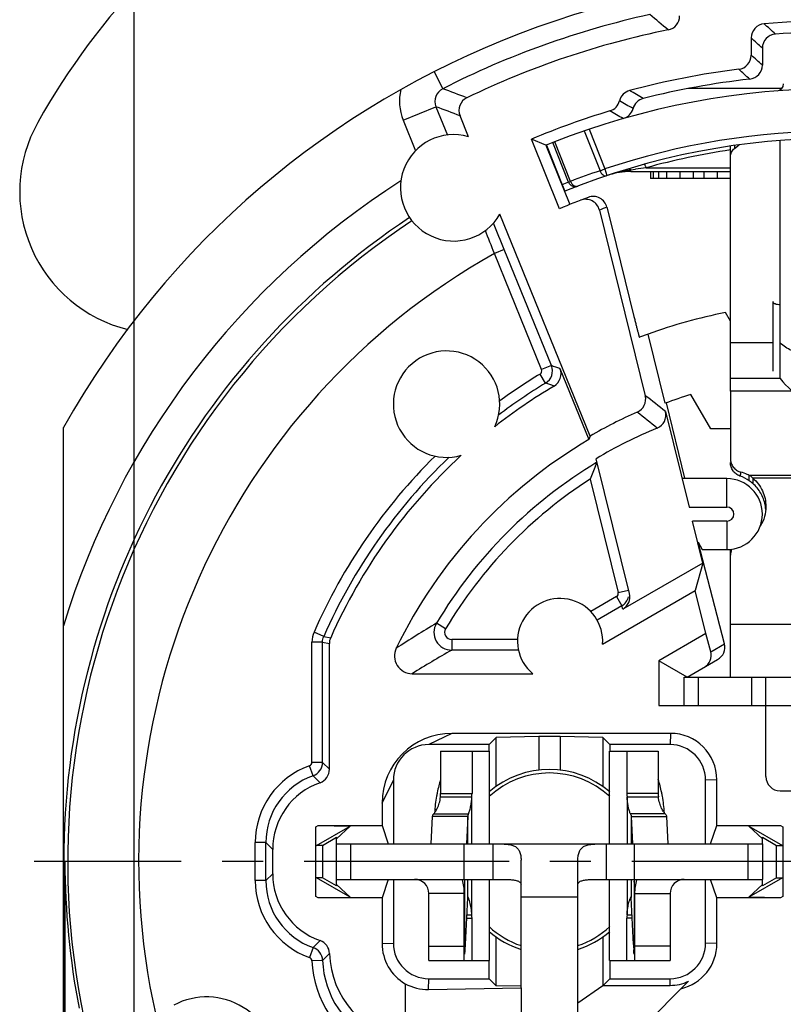
# Model space of a CAD drawing. Units: millimetres. Extents: x 0 to 420, y 0 to 297.
# Drawn here: x 44 to 76, y 205 to 247 of the extents above; entities that cross this region are included whole.
import ezdxf

# ---------------------------------------------------------------- set-up
doc = ezdxf.new("R2010")
doc.units = ezdxf.units.MM
doc.header["$LTSCALE"] = 23.1
doc.linetypes.add('CENTER', pattern=[0.6, 0.375, -0.075, 0.075, -0.075])
doc.layers.get('0').update_dxf_attribs({"linetype": 'CONTINUOUS'})
for name, color, linetype in [('AUSFORMSCHRAEGEN', 7, 'CONTINUOUS'), ('BEZUGSACHSEN', 7, 'CONTINUOUS'), ('DEFAULT_1', 7, 'CENTER'), ('FASEN', 7, 'CONTINUOUS'), ('RUNDUNGEN', 7, 'CONTINUOUS'), ('ZEICHNUNGSBEMAßUNGEN', 7, 'CONTINUOUS')]:
    doc.layers.add(name, color=color, linetype=linetype)
doc.styles.get("Standard").update_dxf_attribs({"font": 'arialn.ttf'})
doc.dimstyles.new('DIMSTYLE_1', dxfattribs={"dimtxt": 3.5, "dimasz": 3.5, "dimexe": 1.5, "dimexo": 1, "dimgap": 0.875, "dimtad": 1, "dimdec": 3, "dimlfac": 0.333333, "dimdsep": 46, "dimtxsty": 'STANDARD', "dimblk": '_FILLED', "dimblk1": '_FILLED', "dimblk2": '_FILLED', "dimcen": 0.09, "dimclrt": 7, "dimazin": 2, "dimtp": 0.1, "dimtm": 0.1, "dimtfac": 1, "dimtdec": 3, "dimtofl": 0, "dimtmove": 0, "dimatfit": 3, "dimldrblk": '_FILLED', "dimfxl": 1, "dimtolj": 1, "dimarcsym": 0})

# ---------------------------------------------------------------- blocks, each defined once
blk = doc.blocks.new('_FILLED')
at = {"color": 0, "linetype": 'BYBLOCK'}
blk.add_solid([(0, 0), (-1, 0.125), (-1, -0.125)], dxfattribs=at)
blk = doc.blocks.new('*D0')
at = {"layer": 'ZEICHNUNGSBEMAßUNGEN', "color": 7}
for p, q in [((115.729, 241.221), (130.255, 241.221)), ((128.755, 241.221), (128.755, 211.521)), ((128.755, 181.821), (128.755, 211.521)), ((49.804, 181.821), (130.255, 181.821))]:
    blk.add_line(p, q, dxfattribs=at)
at = {"layer": 'ZEICHNUNGSBEMAßUNGEN', "color": 7, "xscale": 3.5, "yscale": 3.5, "zscale": 3.5}
for p, rotation in [((128.755, 241.221), 90), ((128.755, 181.821), 270)]:
    blk.add_blockref('_FILLED', p, dxfattribs=dict(at, rotation=rotation))
at = {"layer": 'ZEICHNUNGSBEMAßUNGEN', "color": 7, "insert": (124.38, 211.521), "char_height": 3.5, "width": 22.26, "attachment_point": 2, "rotation": 90, "line_spacing_factor": 0.9}
blk.add_mtext('19,8{\\ftxt;\\W0.0001;\\H0.0001;\\~}{\\ftxt;\\W1.0;\\H3.5; }[0.78]', dxfattribs=at)
blk = doc.blocks.new('*D1')
at = {"layer": 'ZEICHNUNGSBEMAßUNGEN', "color": 7}
for p, q in [((48.804, 189.346), (48.804, 267.749)), ((108.204, 248.746), (108.204, 267.749)), ((48.804, 266.249), (78.504, 266.249)), ((108.204, 266.249), (78.504, 266.249))]:
    blk.add_line(p, q, dxfattribs=at)
at = {"layer": 'ZEICHNUNGSBEMAßUNGEN', "color": 7, "xscale": 3.5, "yscale": 3.5, "zscale": 3.5, "rotation": 180}
blk.add_blockref('_FILLED', (48.804, 266.249), dxfattribs=at)
at = {"layer": 'ZEICHNUNGSBEMAßUNGEN', "color": 7, "xscale": 3.5, "yscale": 3.5, "zscale": 3.5}
blk.add_blockref('_FILLED', (108.204, 266.249), dxfattribs=at)
at = {"layer": 'ZEICHNUNGSBEMAßUNGEN', "color": 7, "insert": (78.504, 270.624), "char_height": 3.5, "width": 22.26, "attachment_point": 2, "line_spacing_factor": 0.9}
blk.add_mtext('19,8{\\ftxt;\\W0.0001;\\H0.0001;\\~}{\\ftxt;\\W1.0;\\H3.5; }[0.78]', dxfattribs=at)

msp = doc.modelspace()

# ---------------------------------------------------------------- linework, layer by layer
at = {"color": 7}
for p, q in [((67.82782, 242.42937), (68.49292, 240.74362)), ((68.02876, 242.49806), (68.69024, 240.82147)), ((67.24592, 240.29599), (66.58481, 241.97162)), ((76.10425, 231.96217), (76.10425, 242.0163)), ((66.22447, 241.8281), (66.88512, 240.15363)), ((67.16418, 240.26374), (66.50303, 241.93948)), ((74.00425, 231.42271), (74.00425, 241.78706)), ((74.17999, 241.68447), (74.37853, 241.83656)), ((74.17999, 241.80419), (74.17999, 241.68447)), ((68.49292, 240.74362), (68.69024, 240.82147)), ((68.69024, 240.82147), (68.78553, 240.53701)), ((69.79541, 240.77712), (69.89062, 240.79132)), ((69.79541, 240.71138), (69.79541, 240.77712)), ((69.89062, 240.79132), (69.99093, 240.80611)), ((70.44421, 240.87054), (74.00425, 240.87054)), ((69.79541, 240.71138), (74.00425, 240.71138)), ((70.62925, 240.71138), (70.62925, 240.41138)), ((74.00425, 240.41138), (70.62925, 240.41138)), ((70.74175, 240.71138), (70.74175, 240.41138)), ((70.96675, 240.71138), (70.96675, 240.41138)), ((71.30425, 240.71138), (71.30425, 240.41138)), ((71.86675, 240.71138), (71.86675, 240.41138)), ((72.42925, 240.71138), (72.42925, 240.41138)), ((72.87925, 240.71138), (72.87925, 240.41138)), ((73.44175, 240.71138), (73.44175, 240.41138)), ((66.88512, 240.15363), (66.99792, 239.87565)), ((67.16418, 240.26374), (67.24592, 240.29599)), ((68.98842, 238.37356), (69.92692, 234.57761)), ((75.80425, 235.21082), (75.80425, 232.26217)), ((74.00425, 234.38023), (73.79183, 234.74816)), ((75.80425, 233.46093), (74.00425, 233.46093)), ((76.10425, 231.96064), (74.00425, 231.96064)), ((73.1722, 229.82138), (72.33048, 231.27928)), ((76.6306, 231.42271), (74.00425, 231.42271)), ((71.2841, 230.92137), (72.07035, 227.74162)), ((74.00425, 229.82138), (73.1722, 229.82138)), ((74.80293, 227.62937), (74.80293, 227.86094)), ((82.20557, 227.86094), (74.80293, 227.86094)), ((73.85425, 227.72138), (71.98852, 227.72138)), ((73.85425, 226.52138), (73.85425, 227.72138)), ((74.9488, 227.7478), (74.9488, 227.51623)), ((82.0597, 227.7478), (74.9488, 227.7478)), ((72.25881, 226.52138), (73.85425, 226.52138)), ((73.85425, 225.92138), (72.40717, 225.92138)), ((73.85425, 225.92138), (73.85425, 224.72138)), ((72.64436, 225.04062), (72.81475, 224.72138)), ((72.81475, 224.72138), (73.85425, 224.72138)), ((74.00425, 219.32138), (74.00425, 224.7289)), ((83.00425, 221.54493), (74.00425, 221.54493)), ((72.05425, 218.12138), (72.05425, 219.32138)), ((72.05425, 219.32138), (84.83425, 219.32138)), ((72.65425, 218.12138), (72.65425, 219.32138)), ((74.90425, 218.12138), (74.90425, 219.32138)), ((75.50425, 215.11771), (75.50425, 219.32138)), ((75.36355, 218.12138), (81.50425, 218.12138)), ((62.22605, 216.94826), (61.25385, 216.47138)), ((71.46752, 216.94826), (62.22605, 216.94826)), ((64.10271, 216.76985), (63.80425, 216.47138)), ((65.90425, 216.81304), (64.10271, 216.76985)), ((64.10271, 214.70581), (64.10271, 216.76985)), ((65.90425, 216.81304), (65.90425, 215.39534)), ((66.80425, 216.81304), (65.90425, 216.81304)), ((66.80425, 216.81304), (66.80425, 215.39534)), ((68.60579, 216.76985), (66.80425, 216.81304)), ((68.60579, 216.76985), (68.60579, 214.70581)), ((68.60579, 216.76985), (68.90425, 216.47138)), ((71.46752, 216.94826), (71.45442, 216.47138)), ((61.75375, 216.19196), (61.75375, 214.40707)), ((61.75375, 216.19196), (63.80863, 216.19196)), ((63.08028, 216.19196), (63.08028, 214.40707)), ((63.80884, 216.19196), (63.80884, 212.27138)), ((68.89966, 212.27138), (68.89966, 216.19196)), ((68.89987, 216.19196), (70.95475, 216.19196)), ((69.62822, 216.19196), (69.62822, 214.40707)), ((70.95475, 216.19196), (70.95475, 214.40707)), ((59.27737, 213.99959), (59.75425, 214.97179)), ((73.43113, 214.98465), (72.95425, 214.97155)), ((76.10425, 214.51771), (80.90425, 214.51771)), ((61.74895, 214.26145), (63.07399, 214.26145)), ((61.75375, 214.40707), (63.08028, 214.40707)), ((63.07399, 212.27138), (63.07399, 214.26145)), ((70.95475, 214.40707), (69.62822, 214.40707)), ((69.63451, 214.26145), (69.63451, 212.27138)), ((69.63451, 214.26145), (70.95955, 214.26145)), ((61.39928, 213.42699), (61.34288, 212.27138)), ((62.89915, 213.42699), (61.39928, 213.42699)), ((61.45687, 213.53778), (62.92795, 213.53778)), ((62.89915, 213.42699), (62.84275, 212.27138)), ((62.89915, 212.27138), (62.89915, 213.42699)), ((71.25163, 213.53778), (69.78055, 213.53778)), ((69.80935, 213.42699), (69.86575, 212.27138)), ((69.80935, 213.42699), (69.80935, 212.27138)), ((69.80935, 213.42699), (71.30922, 213.42699)), ((71.30922, 213.42699), (71.36562, 212.27138)), ((57.35425, 210.77138), (57.35425, 212.27138)), ((57.35425, 212.27138), (75.35425, 212.27138)), ((57.95425, 210.77138), (57.95425, 212.27138)), ((62.75425, 210.77138), (62.75425, 212.27138)), ((63.95425, 212.27138), (63.95425, 210.77138)), ((68.75425, 212.27138), (68.75425, 210.77138)), ((69.95425, 210.77138), (69.95425, 212.27138)), ((74.75425, 210.77138), (74.75425, 212.27138)), ((75.35425, 212.27138), (75.35425, 210.77138)), ((65.15425, 206.18614), (65.15425, 211.58897)), ((67.55425, 201.78647), (67.55425, 211.58897)), ((57.35425, 210.77138), (63.95425, 210.77138)), ((60.91222, 210.71309), (60.93998, 210.77138)), ((62.77015, 210.77138), (62.76746, 210.70253)), ((62.77687, 207.60572), (62.77687, 210.77138)), ((62.89915, 210.00867), (62.89915, 210.77138)), ((63.07399, 209.27247), (63.07399, 210.77138)), ((63.80884, 210.77138), (63.80884, 207.34196)), ((68.75425, 210.77138), (75.35425, 210.77138)), ((68.89966, 207.34196), (68.89966, 210.77138)), ((69.63451, 210.77138), (69.63451, 209.27247)), ((69.80935, 210.77138), (69.80935, 210.00867)), ((69.93163, 210.77138), (69.93163, 207.60572)), ((69.93835, 210.77138), (69.94104, 210.70253)), ((71.79628, 210.71309), (71.76852, 210.77138)), ((61.25425, 207.34196), (61.25425, 210.17138)), ((62.75425, 210.17138), (61.25425, 210.17138)), ((62.75425, 207.34196), (62.75425, 210.17138)), ((62.80203, 208.0206), (62.89846, 209.99613)), ((67.55425, 210.02138), (65.15425, 210.02138)), ((69.90647, 208.0206), (69.81004, 209.99613)), ((69.95425, 210.17138), (69.95425, 207.34196)), ((69.95425, 210.17138), (71.45425, 210.17138)), ((71.45425, 210.17138), (71.45425, 207.34196)), ((62.85603, 209.12685), (63.08028, 209.12685)), ((62.86314, 209.27247), (63.07399, 209.27247)), ((63.08028, 207.34196), (63.08028, 209.12685)), ((69.62822, 207.34196), (69.62822, 209.12685)), ((69.85247, 209.12685), (69.62822, 209.12685)), ((69.63451, 209.27247), (69.84537, 209.27247)), ((64.10271, 206.27292), (64.10271, 208.33696)), ((68.60579, 208.33696), (68.60579, 206.27472)), ((59.27737, 208.05811), (59.75425, 208.07122)), ((61.25425, 207.94196), (62.75425, 207.94196)), ((71.45425, 207.94196), (69.95425, 207.94196)), ((73.43113, 208.05811), (72.95425, 208.07122)), ((61.25425, 207.34196), (63.80863, 207.34196)), ((68.89987, 207.34196), (71.45425, 207.34196)), ((64.10271, 206.27292), (63.80425, 206.57138)), ((65.15573, 206.24767), (64.10271, 206.27292)), ((67.55425, 201.78647), (72.22928, 206.4615)), ((68.60395, 206.27379), (67.55425, 205.53878)), ((68.60579, 206.27472), (68.62019, 206.28624))]:
    msp.add_line(p, q, dxfattribs=at)
for centre, radius, start, end in [((71.41203, 227.81933), 30.6, 121.390295, 150.706671), ((78.50425, 211.52138), 32.7, 68.468678, 111.531322), ((75.95425, 244.42271), 0.3, 274.431819, 0.000003), ((49.95773, 239.85564), 6, 150.706671, 256.226438), ((78.50425, 211.52138), 30.9, 71.48183, 108.51817), ((78.50425, 211.52138), 30.6, 67.9124, 112.087602), ((78.50494, 211.65896), 30.30334, 98.541639, 105.426463), ((78.30812, 211.44018), 30.90355, 108.518312, 110.974902), ((70.55727, 235.2689), 5.55998, 101.274532, 102.839283), ((70.60134, 235.05005), 5.78321, 100.511867, 101.27877), ((70.63517, 234.86768), 5.9687, 99.743859, 100.511802), ((70.67328, 234.64506), 6.19455, 98.862841, 99.742802), ((70.71018, 234.40928), 6.43321, 98.1749, 98.864005), ((77.97261, 186.28477), 55.10248, 97.852603, 98.328679), ((70.3871, 235.93067), 4.87645, 106.52328, 108.38843), ((69.79541, 237.71138), 3, 90, 108.393277), ((70.43729, 235.76299), 5.05147, 104.352119, 106.52809), ((70.49074, 235.55716), 5.26413, 103.39764, 104.36044), ((70.51979, 235.43586), 5.38886, 102.845156, 103.399226), ((69.85695, 233.03001), 7.71866, 110.417908, 112.644953), ((67.44325, 240.37384), 0.3, 201.531322, 290.975043), ((78.50425, 233.76064), 3, 216.869898, 323.130102), ((73.86809, 226.50511), 1.64688, 48.988014, 55.413742), ((73.85425, 226.22138), 1.5, 270, 90), ((73.86809, 226.27354), 1.64688, 48.988014, 55.413742), ((73.87711, 226.29462), 1.62684, 4.478889, 11.354756), ((73.85425, 226.22138), 0.3, 270, 90), ((71.46752, 214.98465), 1.96362, 0.000116, 89.999884), ((66.35425, 211.52138), 3.9, 49.253288, 130.746712), ((67.67864, 213.19311), 6.19534, 163.034371, 168.403625), ((65.03747, 213.19505), 6.18749, 11.592967, 16.969037), ((76.10425, 215.11771), 0.6, 180, 270), ((67.67544, 213.19141), 6.1925, 169.722203, 176.345932), ((67.73564, 213.18139), 6.25353, 168.403341, 169.730262), ((59.56297, 214.40635), 2.19078, 356.207519, 0.018678), ((61.40386, 214.40661), 1.67643, 355.03255, 0.015626), ((71.30464, 214.40661), 1.67643, 179.984374, 184.96745), ((73.14553, 214.40635), 2.19078, 179.981322, 183.792481), ((64.9697, 213.18077), 6.25675, 10.185439, 11.59632), ((65.03728, 213.19191), 6.18827, 3.651921, 10.19461), ((60.65425, 210.17138), 0.6, 0, 90), ((60.65425, 210.17138), 2.1, 0, 16.100494), ((72.05425, 210.17138), 2.1, 163.854235, 180), ((72.05425, 210.17138), 0.6, 90, 180), ((81.87085, 209.99188), 19.1166, 177.869541, 179.18332), ((50.83765, 209.99188), 19.1166, 0.81668, 2.130459), ((63.99615, 209.94261), 1.099, 177.027994, 177.208318), ((63.61651, 209.96291), 0.71882, 176.350168, 177.075043), ((69.09199, 209.96291), 0.71882, 2.924957, 3.649832), ((68.71235, 209.94261), 1.099, 2.791682, 2.972006), ((61.40386, 209.12731), 1.67643, 359.984374, 4.96745), ((71.30464, 209.12731), 1.67643, 175.03255, 180.015626), ((66.35425, 211.52138), 3.9, 229.253288, 252.060867), ((66.35425, 211.52138), 3.9, 287.939134, 310.746712), ((61.24098, 208.05812), 1.96362, 180.000115, 239.96101), ((45.61092, 208.82863), 17.21001, 356.537392, 357.034877), ((39.08604, 209.17624), 23.74413, 357.011632, 357.210263), ((93.62246, 209.17624), 23.74413, 182.789737, 182.988368), ((87.09758, 208.82863), 17.21001, 182.965123, 183.462608), ((71.46752, 208.05812), 1.96362, 283.131635, 359.999885)]:
    msp.add_arc(centre, radius, start, end, dxfattribs=at)
for centre, major_axis, ratio, start_param, end_param in [((62.22698, 213.99866), (2.08602, -2.08602), 0.99968355, 2.35635274, 3.92683257), ((56.4561, 207.61479), (-0.42439, -0.42439), 0.99969546, 2.39081273, 3.58798582), ((61.20603, 208.0586), (1.84626, 0.61982), 0.99914763, -2.40287649, -1.87622426)]:
    msp.add_ellipse(centre, major_axis=major_axis, ratio=ratio, start_param=start_param, end_param=end_param, dxfattribs=at)
for points, knots in [([(74.00425, 241.35946), (74.00425, 241.38959), (74.01228, 241.45092), (74.05982, 241.56979), (74.12763, 241.64436), (74.17999, 241.68447)], [0, 0, 0, 0, 0.23721528, 0.48067002, 1, 1, 1, 1]), ([(68.49292, 240.74362), (68.50579, 240.70828), (68.53973, 240.64309), (68.61238, 240.56772), (68.69832, 240.52604), (68.75953, 240.5283), (68.78553, 240.53701)], [0, 0, 0, 0, 0.28820189, 0.55496285, 0.78993949, 1, 1, 1, 1]), ([(69.74451, 240.82459), (69.73872, 240.82767), (69.72719, 240.83224), (69.71454, 240.83181), (69.70918, 240.8302)], [0, 0, 0, 0, 0.54001384, 1, 1, 1, 1]), ([(69.77973, 240.79579), (69.77682, 240.79895), (69.76619, 240.80979), (69.75414, 240.81946), (69.74451, 240.82459)], [0, 0, 0, 0, 0.28263165, 1, 1, 1, 1]), ([(69.79541, 240.77712), (69.79412, 240.7788), (69.7891, 240.78519), (69.78382, 240.79138), (69.77973, 240.79579)], [0, 0, 0, 0, 0.26048575, 1, 1, 1, 1]), ([(70.3756, 241.01393), (70.37461, 241.01488), (70.37156, 241.01753), (70.3671, 241.01964), (70.36441, 241.0189)], [0, 0, 0, 0, 0.32968024, 1, 1, 1, 1]), ([(70.44421, 240.87054), (70.43811, 240.88779), (70.42629, 240.91935), (70.40836, 240.96124), (70.39229, 240.99217), (70.38124, 241.00861), (70.3756, 241.01393)], [0, 0, 0, 0, 0.34361977, 0.63318177, 0.85436375, 1, 1, 1, 1]), ([(67.24592, 240.29599), (67.25986, 240.26015), (67.29622, 240.19424), (67.37269, 240.11911), (67.46193, 240.07907), (67.52451, 240.0837), (67.55064, 240.09372)], [0, 0, 0, 0, 0.28800452, 0.55526416, 0.79041363, 1, 1, 1, 1]), ([(76.10425, 235.06967), (76.06576, 235.06967), (75.99314, 235.07609), (75.90878, 235.10052), (75.85555, 235.13017), (75.82696, 235.15438), (75.80866, 235.18146), (75.80421, 235.20147), (75.80425, 235.21082)], [0, 0, 0, 0, 0.32340961, 0.60941133, 0.72979392, 0.83323088, 0.92145196, 1, 1, 1, 1]), ([(80.90425, 233.46093), (80.75822, 233.33577), (80.41967, 233.1116), (79.8386, 232.87191), (79.18897, 232.72303), (78.50425, 232.67262), (77.81953, 232.72303), (77.1699, 232.87191), (76.58883, 233.1116), (76.25029, 233.33577), (76.10425, 233.46093)], [0, 0, 0, 0, 0.11234719, 0.23498905, 0.36541915, 0.5, 0.63458085, 0.76501095, 0.88765281, 1, 1, 1, 1]), ([(74.9488, 227.7478), (75.03548, 227.6727), (75.19278, 227.5038), (75.37016, 227.2081), (75.47962, 226.88243), (75.50396, 226.65482), (75.50396, 226.54153)], [0, 0, 0, 0, 0.25171693, 0.50214965, 0.75136091, 1, 1, 1, 1]), ([(75.47211, 226.61492), (75.45477, 226.70123), (75.40569, 226.87158), (75.25308, 227.19059), (75.0814, 227.3999), (74.9488, 227.51623)], [0, 0, 0, 0, 0.24965245, 0.49977585, 1, 1, 1, 1]), ([(75.50396, 226.54153), (75.50396, 226.39744), (75.46375, 226.10729), (75.34483, 225.83978), (75.26908, 225.71665)], [0, 0, 0, 0, 0.49919141, 1, 1, 1, 1]), ([(74.0675, 224.74014), (74.04702, 224.70011), (74.01534, 224.61515), (74.00425, 224.52509), (74.00425, 224.48029)], [0, 0, 0, 0, 0.50088886, 1, 1, 1, 1]), ([(61.45687, 213.53778), (61.46817, 213.54941), (61.49233, 213.57813), (61.54721, 213.65536), (61.62361, 213.79089), (61.70552, 214.00266), (61.73953, 214.16947), (61.74895, 214.26145)], [0, 0, 0, 0, 0.0614545, 0.14201305, 0.35912636, 0.64936141, 1, 1, 1, 1]), ([(62.92795, 213.53778), (62.93631, 213.55499), (62.95262, 213.59632), (62.97584, 213.66619), (62.99916, 213.7496), (63.02879, 213.87668), (63.05746, 214.04806), (63.07028, 214.18915), (63.07399, 214.26145)], [0, 0, 0, 0, 0.07736196, 0.17940908, 0.29783777, 0.42754218, 0.70714913, 1, 1, 1, 1]), ([(69.78055, 213.53778), (69.7722, 213.55499), (69.75588, 213.59632), (69.73266, 213.66619), (69.70934, 213.7496), (69.67971, 213.87668), (69.65104, 214.04806), (69.63822, 214.18915), (69.63451, 214.26145)], [0, 0, 0, 0, 0.07736196, 0.1794091, 0.29783779, 0.4275422, 0.70714914, 1, 1, 1, 1]), ([(71.25163, 213.53778), (71.24033, 213.54941), (71.21618, 213.57813), (71.16129, 213.65536), (71.08489, 213.79089), (71.00298, 214.00266), (70.96897, 214.16947), (70.95955, 214.26145)], [0, 0, 0, 0, 0.0614545, 0.14201305, 0.35912634, 0.64936139, 1, 1, 1, 1]), ([(61.45687, 213.53778), (61.44082, 213.52126), (61.41394, 213.48783), (61.40053, 213.44619), (61.39928, 213.42699)], [0, 0, 0, 0, 0.54493376, 1, 1, 1, 1]), ([(62.92795, 213.53778), (62.92356, 213.52875), (62.90833, 213.49359), (62.90007, 213.45524), (62.89915, 213.42699)], [0, 0, 0, 0, 0.26227491, 1, 1, 1, 1]), ([(69.78055, 213.53778), (69.78494, 213.52875), (69.80017, 213.49359), (69.80843, 213.45524), (69.80935, 213.42699)], [0, 0, 0, 0, 0.26227491, 1, 1, 1, 1]), ([(71.25163, 213.53778), (71.26769, 213.52126), (71.29456, 213.48783), (71.30797, 213.44619), (71.30922, 213.42699)], [0, 0, 0, 0, 0.54493376, 1, 1, 1, 1]), ([(63.95425, 212.27138), (64.05134, 212.27138), (64.23449, 212.27178), (64.48877, 212.26705), (64.7035, 212.24355), (64.87782, 212.1882), (65.01041, 212.09), (65.09788, 211.95118), (65.1455, 211.78003), (65.15425, 211.6554), (65.15425, 211.58897)], [0, 0, 0, 0, 0.17981186, 0.33924543, 0.47087642, 0.57883937, 0.67399798, 0.76987694, 0.87697932, 1, 1, 1, 1]), ([(67.55425, 211.58897), (67.55425, 211.6554), (67.563, 211.78003), (67.61062, 211.95118), (67.69809, 212.09), (67.83068, 212.1882), (68.005, 212.24355), (68.21973, 212.26705), (68.47401, 212.27178), (68.65717, 212.27138), (68.75425, 212.27138)], [0, 0, 0, 0, 0.12302068, 0.23012306, 0.32600202, 0.42116063, 0.52912358, 0.66075457, 0.82018814, 1, 1, 1, 1]), ([(63.95425, 210.77138), (64.01465, 210.77138), (64.13511, 210.77141), (64.31479, 210.77114), (64.4919, 210.76935), (64.6643, 210.76373), (64.80363, 210.75256), (64.90922, 210.73536), (64.9822, 210.71742), (65.04823, 210.69212), (65.10455, 210.65677), (65.14495, 210.60644), (65.15425, 210.5646), (65.15425, 210.54391)], [0, 0, 0, 0, 0.14018621, 0.27955823, 0.41703436, 0.55123392, 0.67989018, 0.74104401, 0.79935969, 0.85402567, 0.90460454, 0.95198255, 1, 1, 1, 1]), ([(67.55425, 210.54391), (67.55425, 210.5646), (67.56355, 210.60644), (67.60395, 210.65677), (67.66027, 210.69212), (67.7263, 210.71742), (67.79928, 210.73536), (67.90487, 210.75256), (68.0442, 210.76373), (68.2166, 210.76935), (68.39371, 210.77114), (68.5734, 210.77141), (68.69385, 210.77138), (68.75425, 210.77138)], [0, 0, 0, 0, 0.04801745, 0.09539546, 0.14597433, 0.20064031, 0.25895599, 0.32010982, 0.44876608, 0.58296564, 0.72044177, 0.85981379, 1, 1, 1, 1]), ([(62.90559, 210.02679), (62.90348, 210.02679), (62.90068, 210.02224), (62.8997, 210.016), (62.89927, 210.01132), (62.89915, 210.00867)], [0, 0, 0, 0, 0.31512689, 0.60420185, 1, 1, 1, 1]), ([(62.97165, 209.87946), (62.96554, 209.89904), (62.95406, 209.93362), (62.9368, 209.9777), (62.92385, 210.00538), (62.91477, 210.01962), (62.9108, 210.02419), (62.90886, 210.02554)], [0, 0, 0, 0, 0.38471367, 0.68275766, 0.88847536, 0.95564196, 1, 1, 1, 1]), ([(69.73685, 209.87946), (69.74296, 209.89904), (69.75444, 209.93362), (69.7717, 209.97769), (69.78466, 210.00538), (69.79373, 210.01962), (69.7977, 210.02419), (69.79964, 210.02554)], [0, 0, 0, 0, 0.38471278, 0.68275651, 0.88847459, 0.95564156, 1, 1, 1, 1]), ([(69.80291, 210.02679), (69.80502, 210.02679), (69.80782, 210.02224), (69.8088, 210.016), (69.80924, 210.01132), (69.80935, 210.00867)], [0, 0, 0, 0, 0.31512689, 0.60420185, 1, 1, 1, 1]), ([(62.99273, 209.80635), (62.99099, 209.81286), (62.98433, 209.83733), (62.9772, 209.86168), (62.97165, 209.87946)], [0, 0, 0, 0, 0.26550786, 1, 1, 1, 1]), ([(63.07399, 209.27247), (63.06896, 209.37055), (63.05037, 209.55022), (63.01388, 209.72709), (62.99273, 209.80635)], [0, 0, 0, 0, 0.54486485, 1, 1, 1, 1]), ([(69.63451, 209.27247), (69.63954, 209.37055), (69.65813, 209.55022), (69.69462, 209.72709), (69.71577, 209.80635)], [0, 0, 0, 0, 0.54486426, 1, 1, 1, 1]), ([(69.71577, 209.80635), (69.71751, 209.81286), (69.72417, 209.83733), (69.7313, 209.86168), (69.73685, 209.87946)], [0, 0, 0, 0, 0.26550766, 1, 1, 1, 1]), ([(62.77687, 207.60572), (62.77797, 207.61952), (62.78263, 207.68064), (62.78663, 207.74181), (62.78951, 207.78919)], [0, 0, 0, 0, 0.22570086, 1, 1, 1, 1]), ([(69.93163, 207.60572), (69.93054, 207.61952), (69.92587, 207.68064), (69.92187, 207.74181), (69.91899, 207.78919)], [0, 0, 0, 0, 0.22570086, 1, 1, 1, 1])]:
    msp.add_open_spline(points, degree=3, knots=knots, dxfattribs=at)
for points in [[(62.90886, 210.02554), (62.9079, 210.02621), (62.90676, 210.02679), (62.90559, 210.02679)], [(69.79964, 210.02554), (69.8006, 210.02621), (69.80174, 210.02679), (69.80291, 210.02679)]]:
    msp.add_open_spline(points, degree=3, dxfattribs=at)
at = {"layer": 'AUSFORMSCHRAEGEN', "color": 7}
for p, q in [((76.17618, 244.22138), (72.2114, 244.22138)), ((66.7846, 239.1375), (65.59161, 242.07618)), ((66.20425, 241.8199), (65.59161, 242.07618)), ((66.20425, 241.8199), (67.21985, 239.31819)), ((70.52518, 233.83785), (70.15478, 233.70192)), ((71.24953, 230.90847), (70.52518, 233.83785)), ((68.07174, 229.52046), (68.02054, 229.37024)), ((72.84447, 224.15289), (72.40717, 225.92138)), ((72.84447, 224.15289), (72.52086, 222.9856)), ((72.9706, 221.1668), (72.52086, 222.9856)), ((63.80425, 216.19196), (63.80425, 216.47138)), ((68.90425, 216.47138), (68.90425, 216.19196)), ((73.43113, 213.05696), (73.43113, 214.98465)), ((59.27737, 213.99959), (59.27737, 213.05696)), ((59.27737, 213.05696), (59.53918, 212.27138)), ((73.16932, 212.27138), (73.43113, 213.05696)), ((56.75425, 212.2036), (57.35425, 212.55001)), ((57.35425, 212.27138), (57.35425, 212.55001)), ((75.35425, 212.27138), (75.35425, 212.55001)), ((75.35425, 212.55001), (75.95425, 212.2036)), ((56.75425, 212.2036), (56.75425, 210.83917)), ((75.95425, 210.83917), (75.95425, 212.2036)), ((57.35425, 210.49276), (56.75425, 210.83917)), ((57.35425, 210.49276), (57.35425, 210.77138)), ((59.53918, 210.77138), (59.27737, 209.98581)), ((73.43113, 209.98581), (73.16932, 210.77138)), ((75.95425, 210.83917), (75.35425, 210.49276)), ((75.35425, 210.49276), (75.35425, 210.77138)), ((59.27737, 209.98581), (59.27737, 208.05811)), ((73.43113, 208.05811), (73.43113, 209.98581)), ((63.80425, 206.57138), (63.80425, 207.34196)), ((68.90425, 207.34196), (68.90425, 206.57138)), ((68.62019, 206.28732), (68.90425, 206.57138)), ((65.15425, 206.18614), (65.15425, 204.74755))]:
    msp.add_line(p, q, dxfattribs=at)
for radius, start, end in [(23.7, 101.468926, 109.6741), (20.7, 107.352508, 110.516045)]:
    msp.add_arc((78.50425, 211.52138), radius, start, end, dxfattribs=at)
msp.add_open_spline([(69.92692, 234.57761), (69.94102, 234.52062), (69.9688, 234.40883), (70.00954, 234.24655), (70.04755, 234.09693), (70.07692, 233.98284), (70.098, 233.90219), (70.11152, 233.85107), (70.12336, 233.80698), (70.13339, 233.77036), (70.14063, 233.74468), (70.14548, 233.72819), (70.14832, 233.71879), (70.15062, 233.71173), (70.15245, 233.7062), (70.1536, 233.70385), (70.15442, 233.70179), (70.15478, 233.70192)], degree=3, knots=[0, 0, 0, 0, 0.19458123, 0.38181716, 0.5545907, 0.70625885, 0.77229187, 0.83090867, 0.88151347, 0.9236142, 0.95677519, 0.96990305, 0.98068211, 0.98908211, 0.99509106, 0.99870865, 1, 1, 1, 1], dxfattribs=at)
at = {"layer": 'BEZUGSACHSEN', "color": 7}
for p, q in [((62.93159, 242.18216), (62.57247, 243.06677)), ((68.07174, 229.52046), (64.26023, 238.90933)), ((68.59957, 220.72164), (72.52086, 222.9856)), ((60.551, 219.47138), (65.64857, 219.47138))]:
    msp.add_line(p, q, dxfattribs=at)
for centre, radius, start, end in [((62.30425, 240.02138), 2.25, 73.810393, 330.380025), ((78.50425, 211.52138), 32.51677, 123.536437, 195.167642), ((62.00425, 230.87138), 2.25, 334.942251, 285.967079), ((78.50425, 211.52138), 23.40073, 120.721683, 128.170586), ((78.50425, 211.52138), 23.40073, 132.738744, 156.131532), ((66.80425, 220.85138), 1.8, 355.866601, 230.055495), ((66.35425, 211.52138), 3.75, 47.144004, 132.855996), ((66.35425, 211.52138), 3.75, 227.144004, 251.310427), ((66.35425, 211.52138), 3.75, 288.689573, 312.855996)]:
    msp.add_arc(centre, radius, start, end, dxfattribs=at)
at = {"layer": 'DEFAULT_1', "color": 7}
msp.add_line((78.50425, 211.52138), (44.57283, 211.52138), dxfattribs=at)
at = {"layer": 'FASEN', "color": 7}
for p, q in [((72.9706, 221.1668), (70.97425, 220.0142)), ((70.97425, 220.0142), (70.97425, 218.12138)), ((72.17425, 219.32138), (70.97425, 220.0142)), ((70.97425, 218.12138), (75.36355, 218.12138)), ((56.48195, 213.00033), (56.58005, 213.05696)), ((56.48195, 210.04244), (56.48195, 213.00033)), ((56.50313, 212.20359), (57.92619, 213.02519)), ((56.58005, 213.05696), (59.27737, 213.05696)), ((56.58005, 213.05696), (57.92619, 213.02519)), ((57.35425, 212.48842), (57.92619, 213.02519)), ((73.43113, 213.05696), (76.12846, 213.05696)), ((75.35425, 212.48842), (74.78231, 213.02519)), ((74.78231, 213.02519), (76.20537, 212.20359)), ((76.12846, 213.05696), (76.22655, 213.00033)), ((76.22655, 213.00033), (76.22655, 210.04244)), ((56.75425, 212.2036), (56.50313, 212.20359)), ((75.95425, 212.2036), (76.20537, 212.20359)), ((57.92619, 210.01758), (56.50313, 210.83918)), ((56.75425, 210.83917), (56.50313, 210.83918)), ((76.20537, 210.83918), (74.78231, 210.01758)), ((75.95425, 210.83917), (76.20537, 210.83918)), ((57.35425, 210.55435), (57.92619, 210.01758)), ((75.35425, 210.55435), (74.78231, 210.01758)), ((56.58005, 209.98581), (56.48195, 210.04244)), ((59.27737, 209.98581), (56.58005, 209.98581)), ((76.12846, 209.98581), (73.43113, 209.98581)), ((76.12846, 209.98581), (74.78231, 210.01758)), ((76.22655, 210.04244), (76.12846, 209.98581))]:
    msp.add_line(p, q, dxfattribs=at)
at = {"layer": 'RUNDUNGEN', "color": 7}
for p, q in [((74.883, 246.36191), (74.883, 245.63242)), ((75.35425, 245.92704), (75.35425, 245.21331)), ((61.47389, 244.93121), (61.84086, 244.21129)), ((60.16783, 242.88703), (61.55746, 243.45116)), ((61.55748, 243.4511), (62.0426, 242.25612)), ((60.16783, 242.88703), (60.69344, 241.5923)), ((68.46622, 239.0801), (70.40719, 231.23052)), ((68.7837, 239.20099), (68.98842, 238.37356)), ((64.44131, 237.41184), (64.02442, 237.2426)), ((66.43501, 232.50076), (64.44131, 237.41184)), ((66.01812, 232.33153), (64.02454, 237.24229)), ((66.43501, 232.50077), (66.01812, 232.33153)), ((66.19094, 231.76259), (65.9571, 232.14699)), ((66.79894, 232.37941), (68.02054, 229.37024)), ((74.00425, 231.42271), (74.00425, 228.5755)), ((71.26031, 230.55947), (72.25881, 226.52138)), ((45.80425, 200.43953), (45.80425, 229.87785)), ((69.73448, 222.85801), (68.32381, 228.563)), ((68.07308, 227.70229), (69.26035, 222.90079)), ((73.75494, 220.73458), (72.64436, 225.04062)), ((72.84447, 224.15289), (69.45202, 222.19427)), ((69.26035, 222.90079), (69.69719, 223.00881)), ((69.18973, 222.73486), (68.09696, 222.10394)), ((69.18973, 222.73486), (69.4147, 222.3452)), ((69.4147, 222.3452), (68.36883, 221.74137)), ((69.45202, 222.19427), (69.4147, 222.3452)), ((61.96447, 221.37325), (61.57791, 221.6035)), ((56.81263, 221.05017), (56.40069, 221.23112)), ((73.17673, 220.40074), (72.9706, 221.1668)), ((56.31204, 215.71841), (56.31204, 220.80889)), ((56.76197, 220.80889), (56.31204, 220.80889)), ((56.76197, 215.71841), (56.76197, 220.80889)), ((56.76197, 220.80889), (57.05352, 220.74747)), ((56.81263, 221.05017), (57.10482, 220.99022)), ((57.05352, 215.42686), (57.05352, 220.74747)), ((62.22217, 220.9198), (62.22217, 220.46986)), ((65.00555, 220.9198), (62.22217, 220.9198)), ((73.17673, 220.40074), (73.75494, 220.73458)), ((65.04515, 220.46986), (62.22217, 220.46986)), ((72.17425, 219.32138), (73.46187, 220.06479)), ((63.80425, 216.47138), (61.25385, 216.47138)), ((71.45442, 216.47138), (68.90425, 216.47138)), ((56.36193, 215.15282), (56.21204, 215.577)), ((56.76197, 215.71841), (56.31204, 215.71841)), ((56.76197, 215.71841), (57.05352, 215.42686)), ((56.36193, 215.15282), (56.65352, 214.86123)), ((59.75425, 214.97179), (59.75425, 212.27138)), ((72.95425, 212.27138), (72.95425, 214.97155)), ((53.91204, 210.71813), (53.91204, 212.32464)), ((54.36197, 212.32464), (53.91204, 212.32464)), ((54.36197, 210.71813), (54.36197, 212.32464)), ((54.36197, 212.32464), (54.65352, 212.03309)), ((54.65352, 211.00968), (54.65352, 212.03309)), ((45.86949, 211.52138), (45.81723, 211.52138)), ((45.86949, 211.52138), (45.86949, 200.63262)), ((54.36197, 210.71813), (54.65352, 211.00968)), ((59.75425, 210.77138), (59.75425, 208.07122)), ((72.95425, 208.07122), (72.95425, 210.77138)), ((54.36197, 210.71813), (53.91204, 210.71813)), ((56.36418, 207.88922), (56.2146, 207.46487)), ((56.65575, 208.18075), (56.36416, 207.88917)), ((57.05583, 207.63565), (56.76428, 207.34409)), ((56.76427, 207.34409), (56.31462, 207.32859)), ((61.24149, 206.11291), (61.25408, 206.57138)), ((61.25408, 206.57138), (63.80425, 206.57138)), ((68.90425, 206.57138), (71.45442, 206.57138)), ((71.46222, 206.28732), (71.45442, 206.57138)), ((60.25802, 206.35825), (60.25802, 203.93305)), ((61.24149, 206.11291), (65.15425, 206.18614)), ((68.62019, 206.28732), (71.46222, 206.28732))]:
    msp.add_line(p, q, dxfattribs=at)
for centre, radius, start, end in [((78.50425, 211.52138), 37.5, 71.152033, 150.691891), ((78.50425, 211.52138), 36.69194, 102.453445, 117.009837), ((-1.15952, 159.44962), 113.46686, 50.2619661, 50.7759444), ((71.25831, 247.29078), 0.59988, 281.449647, 0.002037), ((78.50425, 211.52138), 35.57125, 85.043867, 94.956133), ((78.50425, 211.52138), 35.89606, 101.451683, 115.825148), ((75.48297, 246.36191), 0.59997, 94.955409, 180.000712), ((5.02417, 168.86133), 105.14984, 47.6125963, 47.9647944), ((78.50425, 211.52138), 35.1, 85.761194, 94.238806), ((5.76883, 170.99257), 102.26096, 47.1196955, 47.4789758), ((75.95422, 245.92705), 0.59997, 94.238067, 180.000739), ((74.28303, 245.63241), 0.59997, 277.053822, 0.000645), ((6.72855, 168.52323), 102.91188, 48.1764072, 48.527522), ((78.50425, 211.52138), 33.77125, 97.054467, 105.038681), ((7.55077, 170.76989), 99.89312, 47.6685409, 48.0274724), ((74.75428, 245.21331), 0.59997, 276.350324, 0.000668), ((78.50425, 211.52138), 33.3, 96.350992, 104.227914), ((62.11349, 243.67689), 2.09987, 166.127663, 202.095376), ((62.11249, 243.67712), 0.59926, 116.955033, 202.158343), ((25.15243, 143.26302), 107.40853, 69.4434388, 70.0269418), ((69.89715, 243.55668), 0.59984, 105.030779, 165.941039), ((23.98614, 164.74851), 91.62934, 59.6245632, 60.0427491), ((63.12828, 243.29244), 0.59987, 115.822198, 202.098159), ((68.7334, 243.84811), 0.59985, 286.810363, 345.940545), ((23.41235, 163.49541), 92.41341, 59.8077405, 60.2172432), ((70.46726, 243.21834), 0.6, 104.227914, 165.134264), ((25.59726, 146.95035), 102.98316, 68.9586673, 69.5624982), ((78.50425, 211.52138), 33.17125, 106.817735, 112.909215), ((22.68203, 161.91617), 93.57253, 59.9965636, 60.396154), ((69.30742, 243.5262), 0.6, 286.032412, 345.134264), ((78.50425, 211.52138), 32.7, 111.531327, 112.095209), ((78.50425, 211.52138), 34.18697, 122.623601, 163.039259), ((78.50425, 211.52138), 30, 110.514381, 112.995269), ((67.88375, 238.93605), 0.60002, 13.891245, 111.179091), ((68.20124, 239.05696), 0.6, 13.888956, 110.514381), ((79.08675, 211.66517), 29.40025, 110.514296, 111.176343), ((78.50425, 211.52138), 32.68702, 123.550231, 180), ((-114.57961, 164.74038), 193.20878, 22.0941214, 22.451055), ((-50.54666, 193.22627), 122.73536, 21.0158015, 21.5031583), ((78.50425, 211.52138), 29.51688, 119.37754, 192.677272), ((65.87897, 232.27518), 0.60006, 301.325647, 22.081897), ((43.11312, 161.95729), 74.29867, 71.4101213, 71.7059563), ((78.50425, 211.52138), 24.14221, 121.313354, 126.186855), ((65.87916, 232.27512), 0.14997, 301.311853, 22.096711), ((66.24312, 232.15374), 0.59988, 300.719346, 22.097547), ((78.50425, 211.52138), 23.69228, 121.313354, 127.117202), ((43.0286, 164.4968), 71.14198, 70.6935904, 70.9993393), ((69.82482, 231.08648), 0.59992, 293.923267, 13.892364), ((-20.558, 114.70707), 147.82551, 51.6015693, 52.0222672), ((78.50425, 211.52138), 20.80394, 113.922943, 120.097171), ((-12.52625, 127.25481), 132.24697, 50.883913, 51.3511156), ((70.67794, 230.41543), 0.59992, 292.500626, 13.892525), ((78.50425, 211.52138), 19.8509, 112.500365, 120.853558), ((78.50425, 211.52138), 20.7, 120.428292, 154.145837), ((78.50425, 211.52138), 24.14221, 134.722611, 156.284887), ((78.50425, 211.52138), 23.69228, 133.792127, 156.284887), ((78.50425, 211.52138), 19.70152, 120.986126, 149.220004), ((112.56403, 210.03998), 47.86847, 157.626561, 158.34779), ((78.26698, 226.93456), 3.96548, 164.49201, 166.920969), ((73.85703, 226.26152), 1.66305, 55.335124, 70.785137), ((78.50425, 211.52138), 19.25159, 122.808225, 149.220004), ((69.11469, 222.86479), 0.15005, 300.010882, 13.884637), ((69.11477, 222.86481), 0.59996, 299.995111, 346.173809), ((85.46159, 181.18675), 46.94618, 120.580336, 123.024298), ((62.22252, 221.21994), 0.75008, 149.245923, 269.973515), ((57.36205, 220.80885), 1.05001, 156.286842, 179.998045), ((62.22212, 221.21972), 0.29993, 149.210749, 270.009254), ((60.55086, 220.22118), 0.7498, 154.135107, 270.010729), ((84.76601, 180.84026), 45.59309, 119.633972, 122.080567), ((71.45442, 214.97155), 1.49984, 0.000116, 89.999884), ((57.36127, 212.32486), 3.44922, 109.462236, 180.003763), ((56.16205, 215.71841), 0.14999, 289.468783, 359.996972), ((56.1619, 215.71856), 0.60007, 289.471972, 359.985062), ((57.3611, 212.32503), 2.99912, 109.460306, 180.007552), ((78.68389, 211.56607), 32.81443, 180.078031, 190.973559), ((57.36127, 210.7179), 3.44922, 179.9962, 250.582853), ((57.3611, 210.71774), 2.99912, 179.992446, 250.584822), ((56.16457, 207.32326), 0.60007, 1.989486, 70.573052), ((61.25409, 208.07122), 1.49984, 180.000116, 269.999884), ((71.45442, 208.07122), 1.49984, 270.000116, 359.999884), ((56.16472, 207.32341), 0.14999, 1.977884, 70.576808), ((60.66108, 207.47824), 4.34904, 181.971883, 246.064069), ((60.66091, 207.47805), 3.89892, 181.968897, 246.065242), ((71.46222, 208.06342), 1.77609, 270.000116, 295.587076)]:
    msp.add_arc(centre, radius, start, end, dxfattribs=at)
for centre, major_axis, ratio, start_param, end_param in [((69.15202, 222.71399), (-0.14405, 0.58255), 0.99983499, -2.86044588, -1.57079633), ((73.15063, 220.57792), (0.60208, 0.16507), 0.95835539, -1.3041735, -0.01454638), ((72.59106, 220.25485), (-0.58713, 0.15271), 0.97821484, -3.92331999, -2.63369287), ((61.25432, 214.97131), (1.06088, -1.06088), 0.99968355, 2.35635274, 3.92683257), ((56.45343, 215.42704), (-0.42439, 0.42439), 0.99969546, -3.5871985, -2.35634678), ((57.65397, 212.03217), (2.12197, -2.12197), 0.99969546, 2.6959868, 3.92683852), ((57.65397, 211.01059), (2.12197, 2.12197), 0.99969546, 2.35634678, 3.58798582), ((60.95411, 207.77125), (2.75856, 2.75856), 0.99969546, 2.39081273, 3.74772421), ((51.83862, 202.71576), (0.44669, 3.05357), 0.97210917, -1.42143474, 0.62050585)]:
    msp.add_ellipse(centre, major_axis=major_axis, ratio=ratio, start_param=start_param, end_param=end_param, dxfattribs=at)
for points, knots in [([(68.29898, 228.26072), (68.30693, 228.28009), (68.31835, 228.30793), (68.3329, 228.34315), (68.34208, 228.36513), (68.34976, 228.38329), (68.35512, 228.3958), (68.35829, 228.40349), (68.35997, 228.40738), (68.36072, 228.40985), (68.36136, 228.41111), (68.36127, 228.41148)], [0, 0, 0, 0, 0.38494534, 0.55342917, 0.70072722, 0.82294044, 0.91615165, 0.95065655, 0.97644339, 0.9930324, 1, 1, 1, 1]), ([(74.00425, 228.5755), (74.00425, 228.51032), (74.02506, 228.37902), (74.11759, 228.20311), (74.26206, 228.06671), (74.38304, 228.01183), (74.44586, 227.99483)], [0, 0, 0, 0, 0.25032623, 0.50037654, 0.75006889, 1, 1, 1, 1]), ([(74.40436, 227.83193), (74.34647, 227.85217), (74.23623, 227.91083), (74.10607, 228.0448), (74.02304, 228.21224), (74.00425, 228.33582), (74.00425, 228.39724)], [0, 0, 0, 0, 0.24996434, 0.49967396, 0.74963008, 1, 1, 1, 1]), ([(74.80293, 227.86094), (74.77506, 227.87467), (74.65955, 227.92808), (74.53868, 227.9697), (74.44586, 227.99483)], [0, 0, 0, 0, 0.24424239, 1, 1, 1, 1]), ([(57.10482, 220.99022), (57.09621, 220.97075), (57.08406, 220.92972), (57.06389, 220.892), (57.05352, 220.87341)], [0, 0, 0, 0, 0.49998625, 1, 1, 1, 1]), ([(57.05352, 220.87341), (57.05559, 220.85249), (57.05896, 220.81039), (57.05352, 220.76849), (57.05352, 220.74747)], [0, 0, 0, 0, 0.50001512, 1, 1, 1, 1]), ([(45.81723, 211.52138), (45.81569, 210.69777), (45.80953, 207.37352), (45.80425, 204.04926), (45.80425, 201.54862)], [0, 0, 0, 0, 0.24775886, 1, 1, 1, 1])]:
    msp.add_open_spline(points, degree=3, knots=knots, dxfattribs=at)
msp.add_open_spline([(56.76197, 220.80889), (56.76196, 220.89107), (56.77957, 220.97493), (56.81263, 221.05017)], degree=3, dxfattribs=at)

# ---------------------------------------------------------------- dimensions: what is measured, and where the dimension line sits
at = {"layer": 'ZEICHNUNGSBEMAßUNGEN', "color": 7}
for base, p1, p2, angle, picture, middle in [((48.80425, 266.24909), (108.20425, 247.74638), (48.80425, 188.34638), 180, '*D1', (78.50425, 266.24909)), ((128.7552, 181.82138), (114.72925, 241.22138), (48.80425, 181.82138), 270, '*D0', (128.7552, 211.52138))]:
    dim = msp.add_linear_dim(base=base, p1=p1, p2=p2, angle=angle, dimstyle='DIMSTYLE_1', dxfattribs=at)
    dim.commit()
    dim.dimension.update_dxf_attribs({"geometry": picture, "text_midpoint": middle, "dimtype": 160})

doc.saveas('drawing.dxf')
